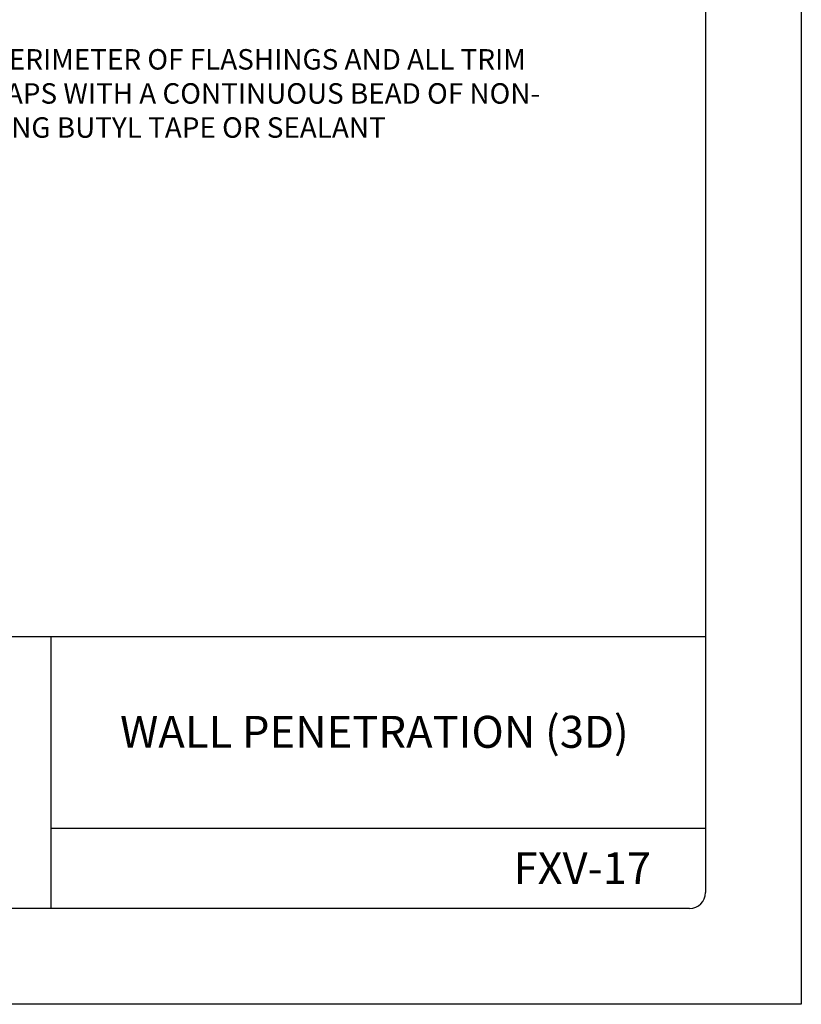
# Model space of a CAD drawing. Units: inches. Extents: x 1.4 to 26.9, y 2 to 35.
# Drawn here: x 17.7 to 26.9, y 2 to 13.6 of the extents above; entities that cross this region are included whole.
import ezdxf

# ---------------------------------------------------------------- set-up
doc = ezdxf.new("R2010")
doc.units = ezdxf.units.IN
doc.header["$MEASUREMENT"] = 0
doc.layers.add('0- BORDER-TITLEBLOCK', color=8, linetype='Continuous')
doc.layers.add('5- DIMENSIONS-TEXT', color=4, linetype='Continuous')
doc.styles.add('ROMAND', font='romand.shx')
doc.styles.add('STD', font='simplex.shx', dxfattribs={"height": 0.24})
doc.dimstyles.new('Install Guide', dxfattribs={"dimtxt": 0.24, "dimasz": 0.39, "dimexe": 0.162, "dimexo": 0.1875, "dimgap": 0.1875, "dimtad": 0, "dimtih": 1, "dimtoh": 1, "dimdec": 4, "dimzin": 3, "dimdsep": 46, "dimlunit": 4, "dimtxsty": 'Standard', "dimcen": 0.375, "dimclrd": 5, "dimclre": 5, "dimclrt": 256, "dimadec": 0, "dimazin": 0, "dimtfac": 0.75, "dimtdec": 4, "dimtofl": 0, "dimtmove": 2, "dimatfit": 3, "dimfxl": 0, "dimtolj": 1, "dimtzin": 3, "dimarcsym": 0})

msp = doc.modelspace()

# ---------------------------------------------------------------- linework, layer by layer
at = {"layer": '0- BORDER-TITLEBLOCK'}
for p, q in [((26.904, 35.035), (26.904, 2.035)), ((25.779, 33.722), (25.779, 3.347)), ((25.779, 6.347), (3.092, 6.347)), ((18.092, 6.347), (18.092, 3.16)), ((25.779, 4.097), (18.092, 4.097)), ((25.592, 3.16), (3.279, 3.16)), ((26.904, 2.035), (1.404, 2.035))]:
    msp.add_line(p, q, dxfattribs=at)
msp.add_arc((25.592, 3.347), 0.188, 270, 0, dxfattribs=at)

# ---------------------------------------------------------------- texts
at = {"layer": '0- BORDER-TITLEBLOCK', "char_height": 0.375, "attachment_point": 5, "style": 'ROMAND'}
for s, insert, width in [('\\pt4.125;{\\fArial|b0|i0|c0|p34;WALL PENETRATION (3D)}', (21.892, 5.233), 7.50441), ('\\pt4.125;{\\fArial|b0|i0|c0|p34;FXV-17}', (24.333, 3.633), 1.82865)]:
    msp.add_mtext(s, dxfattribs=dict(at, insert=insert, width=width))
at = {"layer": '5- DIMENSIONS-TEXT', "insert": (16.556, 12.726), "char_height": 0.24, "width": 7.38467, "attachment_point": 4, "style": 'STD'}
msp.add_mtext('\\A1;SEAL PERIMETER OF FLASHINGS AND ALL TRIM OVERLAPS WITH A CONTINUOUS BEAD OF NON- \\PSKINNING BUTYL TAPE OR SEALANT', dxfattribs=at)

# ---------------------------------------------------------------- leaders
at = {"layer": '5- DIMENSIONS-TEXT', "annotation_type": 0, "has_hookline": 1, "hookline_direction": 0}
for points, text_width in [([(9.539, 14.498), (16.435, 12.651)], 6.766), ([(9.325, 11.178), (16.417, 10.96)], 5.223), ([(9.414, 10.749), (16.448, 9.794)], 5.497)]:
    msp.add_leader(points, dimstyle='Install Guide', override={"dimgap": 0.0625, "dimtad": 0}, dxfattribs=dict(at, text_width=text_width))

doc.saveas('drawing.dxf')
